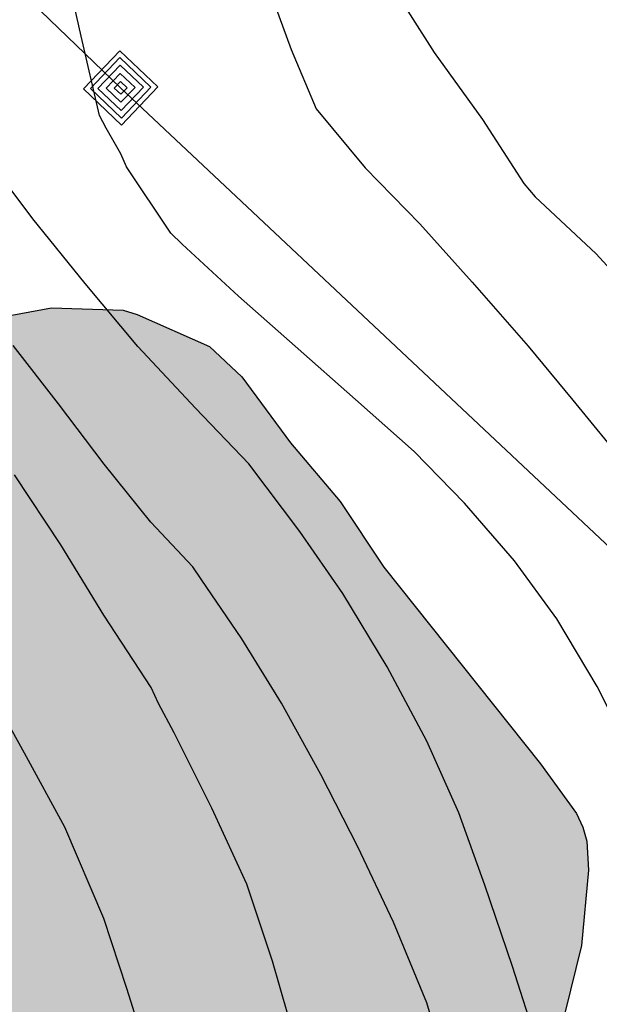
# Model space of a CAD drawing. Units: metres. Extents: x 577844 to 578195, y 4794290 to 4794541.
# Drawn here: x 577980 to 577988, y 4794451 to 4794465 of the extents above; entities that cross this region are included whole.
import ezdxf

# ---------------------------------------------------------------- set-up
doc = ezdxf.new("R2010")
doc.units = ezdxf.units.M
for name, color, linetype in [('020104', 34, 'Continuous'), ('090218', 9, 'Continuous'), ('100106', 63, 'Continuous'), ('220104', 9, 'LINEA_ELECTRICA'), ('990504', 63, 'Continuous')]:
    doc.layers.add(name, color=color, linetype=linetype)
doc.layers.add('020105', color=24, linetype='Continuous', lineweight=30)
doc.styles.get("Standard").update_dxf_attribs({"font": 'txt.shx'})
doc.linetypes.add('LINEA_ELECTRICA', pattern='A,7.5,-0.3,["E",Standard,S=0.25,R=0,X=-0.1,Y=-0.1],-0.3', length=8.1)

# ---------------------------------------------------------------- blocks, each defined once
blk = doc.blocks.new('COLTEN')
for p, q in [((-0.375, -0.375), (-0.375, 0.375)), ((-0.375, 0.375), (0.375, 0.375)), ((-0.305, -0.305), (-0.305, 0.305)), ((-0.305, 0.305), (0.305, 0.305)), ((0.305, 0.305), (0.305, -0.305)), ((0.375, 0.375), (0.375, -0.375)), ((-0.23, -0.23), (-0.23, 0.23)), ((-0.23, 0.23), (0.23, 0.23)), ((-0.145, -0.145), (-0.145, 0.145)), ((-0.145, 0.145), (0.145, 0.145)), ((0.145, 0.145), (0.145, -0.145)), ((0.23, 0.23), (0.23, -0.23)), ((-0.065, 0.065), (0.065, 0.065)), ((-0.065, -0.065), (-0.065, 0.065)), ((0.065, 0.065), (0.065, -0.065)), ((0.065, -0.065), (-0.065, -0.065)), ((0.23, -0.23), (-0.23, -0.23)), ((0.145, -0.145), (-0.145, -0.145)), ((0.375, -0.375), (-0.375, -0.375)), ((0.305, -0.305), (-0.305, -0.305))]:
    blk.add_line(p, q)

msp = doc.modelspace()

# ---------------------------------------------------------------- hatches: boundary and pattern name
at = {"layer": '990504'}
msp.add_hatch(color=256, dxfattribs=at).paths.add_polyline_path([(577978.044, 4794450.359), (577977.964, 4794450.763), (577977.4, 4794452.091), (577977.028, 4794452.723), (577976.26, 4794453.683), (577974.04, 4794455.839), (577973.876, 4794456.071), (577973.628, 4794456.531), (577973.552, 4794456.799), (577973.532, 4794457.347), (577973.572, 4794457.623), (577973.772, 4794458.091), (577974.4, 4794459.047), (577974.612, 4794459.247), (577974.96, 4794459.491), (577975.808, 4794459.871), (577976.876, 4794460.275), (577978.056, 4794460.623), (577979.156, 4794460.843), (577980.164, 4794461.031), (577981.184, 4794460.995), (577981.384, 4794460.935), (577982.416, 4794460.479), (577982.876, 4794460.047), (577983.568, 4794459.103), (577984.276, 4794458.267), (577984.9, 4794457.331), (577987.132, 4794454.527), (577987.648, 4794453.819), (577987.736, 4794453.623), (577987.796, 4794453.423), (577987.816, 4794453.007), (577987.72, 4794451.935), (577987.088, 4794449.367), (577986.748, 4794448.243), (577986.36, 4794447.211), (577985.904, 4794446.199), (577985.396, 4794445.271), (577984.776, 4794444.355), (577983.104, 4794442.703), (577982.188, 4794441.971), (577981.296, 4794441.399), (577977.948, 4794439.887), (577977.4, 4794439.871), (577977.16, 4794439.939), (577976.928, 4794440.079), (577975.948, 4794440.987), (577975.448, 4794441.987), (577975.42, 4794442.187), (577975.436, 4794442.851), (577975.544, 4794443.319), (577975.64, 4794443.547), (577976.22, 4794444.515), (577977.612, 4794446.339), (577978.056, 4794447.271)])

# ---------------------------------------------------------------- linework, layer by layer
at = {"layer": '020104', "flags": 128}
for points, elevation in [([(577979.678, 4794471.527), (577980.176, 4794470.491), (577980.754, 4794469.533), (577981.499, 4794468.594), (577982.18, 4794467.701), (577982.775, 4794466.808), (577983.195, 4794465.774), (577983.58, 4794464.718), (577983.936, 4794463.871), (577984.633, 4794463.028), (577985.413, 4794462.229), (577986.159, 4794461.395), (577986.957, 4794460.486), (577987.593, 4794459.715), (577988.387, 4794458.743), (577989.016, 4794457.957), (577989.746, 4794457.017), (577990.313, 4794455.936), (577990.797, 4794454.849), (577991.215, 4794453.781), (577991.513, 4794452.695), (577991.654, 4794451.969), (577991.777, 4794450.764)], 76), ([(577989.816, 4794450.536), (577989.534, 4794451.627), (577989.2, 4794452.592), (577988.801, 4794453.69), (577988.394, 4794454.733), (577987.943, 4794455.629), (577987.365, 4794456.594), (577986.762, 4794457.419), (577986.049, 4794458.246), (577985.331, 4794458.979), (577984.494, 4794459.724), (577983.634, 4794460.485), (577982.829, 4794461.199), (577982.026, 4794461.941), (577981.863, 4794462.097), (577981.234, 4794463.041), (577981.152, 4794463.228), (577980.942, 4794463.596), (577980.847, 4794463.776), (577980.587, 4794464.906), (577980.335, 4794466.029), (577979.99, 4794466.861), (577979.8, 4794467.264), (577979.208, 4794468.155)], 77), ([(577987.081, 4794450.55), (577986.735, 4794451.635), (577986.34, 4794452.795), (577985.969, 4794453.827), (577985.511, 4794454.85), (577984.948, 4794455.909), (577984.315, 4794456.954), (577983.704, 4794457.838), (577982.977, 4794458.804), (577982.215, 4794459.6), (577981.391, 4794460.477), (577980.642, 4794461.376), (577979.897, 4794462.301), (577979.212, 4794463.21)], 78), ([(577985.797, 4794450.149), (577985.511, 4794451.114), (577985.038, 4794452.265), (577984.531, 4794453.342), (577984.003, 4794454.372), (577983.441, 4794455.391), (577982.875, 4794456.308), (577982.297, 4794457.16), (577982.177, 4794457.337), (577981.577, 4794457.975), (577980.913, 4794458.802), (577980.263, 4794459.663), (577979.618, 4794460.495)], 79), ([(577979.239, 4794455.64), (577979.775, 4794454.683), (577980.349, 4794453.628), (577980.903, 4794452.322), (577981.234, 4794451.327), (577981.593, 4794450.181)], 81)]:
    msp.add_lwpolyline(points, dxfattribs=dict(at, elevation=elevation))
at = {"layer": '020105', "flags": 128}
for points, elevation in [([(577984.966, 4794465.699), (577985.616, 4794464.671), (577986.305, 4794463.716), (577986.898, 4794462.802), (577987.057, 4794462.615), (577987.925, 4794461.8), (577988.748, 4794460.904), (577989.573, 4794460.021), (577990.3, 4794459.131), (577990.428, 4794458.951), (577991.142, 4794458.086), (577991.825, 4794457.109), (577992.065, 4794456.695), (577992.573, 4794455.647), (577992.931, 4794454.713), (577993.263, 4794453.595), (577993.53, 4794452.407), (577993.687, 4794451.262), (577993.732, 4794450.062)], 75), ([(577983.64, 4794450.567), (577983.314, 4794451.709), (577982.945, 4794452.807), (577982.448, 4794453.894), (577981.911, 4794454.968), (577981.686, 4794455.387), (577981.581, 4794455.614), (577980.909, 4794456.644), (577980.296, 4794457.65), (577979.637, 4794458.648)], 80)]:
    msp.add_lwpolyline(points, dxfattribs=dict(at, elevation=elevation))
at = {"layer": '100106', "elevation": 88.681, "flags": 128}
msp.add_lwpolyline([(577979.156, 4794460.843), (577980.164, 4794461.031), (577981.184, 4794460.995), (577981.384, 4794460.935), (577982.416, 4794460.479), (577982.876, 4794460.047), (577983.568, 4794459.103), (577984.276, 4794458.267), (577984.9, 4794457.331), (577987.132, 4794454.527), (577987.648, 4794453.819), (577987.736, 4794453.623), (577987.796, 4794453.423), (577987.816, 4794453.007), (577987.72, 4794451.935), (577987.088, 4794449.367)], dxfattribs=at)
at = {"layer": '220104'}
msp.add_polyline3d([(577945.028, 4794498.955, 86.995), (577981.148, 4794464.169, 86.144), (578036.761, 4794411.881, 74.656)], dxfattribs=at)

# ---------------------------------------------------------------- block references
at = {"layer": '090218', "rotation": 46.41726860669874}
msp.add_blockref('COLTEN', (577981.148, 4794464.169, 76.858), dxfattribs=at)

doc.saveas('drawing.dxf')
